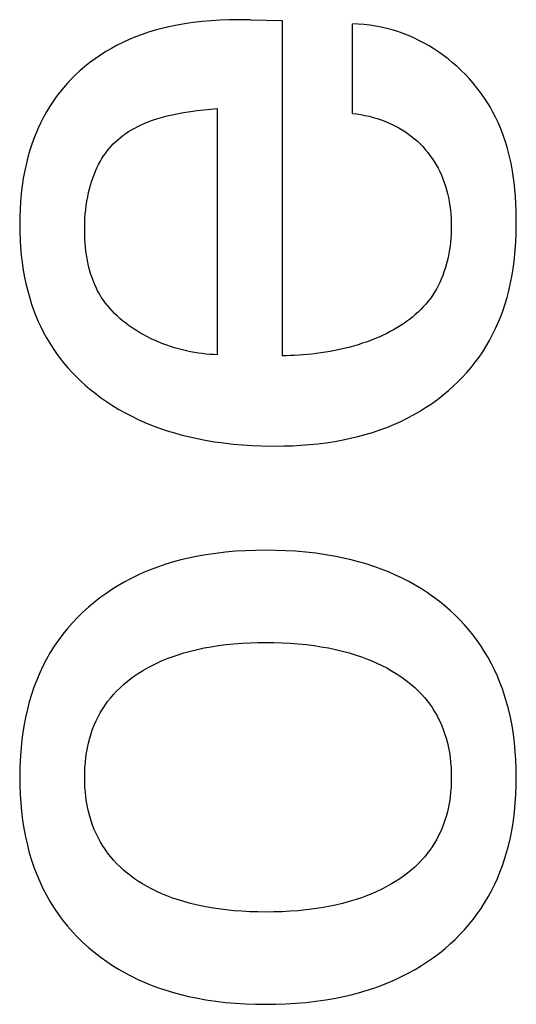
# Model space of a CAD drawing. Extents: x 0 to 594, y 0 to 420.
# Drawn here: x 447 to 449, y 244 to 247 of the extents above; entities that cross this region are included whole.
import ezdxf

# ---------------------------------------------------------------- set-up
doc = ezdxf.new("R2010")
doc.units = 0
doc.header["$LTSCALE"] = 32.67
doc.header["$MEASUREMENT"] = 0
doc.layers.add('11000_LEFT', color=7, linetype='CONTINUOUS')

msp = doc.modelspace()

# ---------------------------------------------------------------- linework, layer by layer
at = {"layer": '11000_LEFT', "color": 7, "linetype": 'Continuous'}
for p, q in [((447.444, 246.80687), (447.42196, 246.80159)), ((447.46618, 246.81153), (447.444, 246.80687)), ((447.49508, 246.8167), (447.46618, 246.81153)), ((447.52413, 246.82093), (447.49508, 246.8167)), ((447.55328, 246.82428), (447.52413, 246.82093)), ((447.58251, 246.82682), (447.55328, 246.82428)), ((447.6118, 246.82858), (447.58251, 246.82682)), ((447.64112, 246.82965), (447.6118, 246.82858)), ((447.67043, 246.83007), (447.64112, 246.82965)), ((447.71097, 246.83007), (447.67043, 246.83007)), ((447.71097, 246.83007), (447.81388, 246.82695)), ((447.81388, 246.82695), (447.81388, 245.73396)), ((448.06214, 246.81554), (448.04308, 246.81603)), ((448.04308, 246.52447), (448.04308, 246.81603)), ((448.08109, 246.81426), (448.06214, 246.81554)), ((448.09989, 246.81223), (448.08109, 246.81426)), ((448.11855, 246.80945), (448.09989, 246.81223)), ((448.13703, 246.80594), (448.11855, 246.80945)), ((448.15534, 246.80173), (448.13703, 246.80594)), ((447.33569, 246.77395), (447.31476, 246.7653)), ((447.35691, 246.78188), (447.33569, 246.77395)), ((447.37838, 246.78912), (447.35691, 246.78188)), ((447.40007, 246.79568), (447.37838, 246.78912)), ((447.42196, 246.80159), (447.40007, 246.79568)), ((448.17344, 246.79683), (448.15534, 246.80173)), ((448.19133, 246.79125), (448.17344, 246.79683)), ((448.20899, 246.78501), (448.19133, 246.79125)), ((448.22641, 246.77813), (448.20899, 246.78501)), ((448.24357, 246.77063), (448.22641, 246.77813)), ((447.27534, 246.74654), (447.25685, 246.73651)), ((447.29415, 246.75592), (447.27534, 246.74654)), ((447.31476, 246.7653), (447.29415, 246.75592)), ((448.26045, 246.76252), (448.24357, 246.77063)), ((448.27704, 246.75382), (448.26045, 246.76252)), ((448.29332, 246.74455), (448.27704, 246.75382)), ((448.30929, 246.73472), (448.29332, 246.74455)), ((447.22098, 246.71456), (447.20364, 246.70264)), ((447.23872, 246.72585), (447.22098, 246.71456)), ((447.25685, 246.73651), (447.23872, 246.72585)), ((448.32491, 246.72436), (448.30929, 246.73472)), ((448.34019, 246.71347), (448.32491, 246.72436)), ((448.35533, 246.7019), (448.34019, 246.71347)), ((447.17029, 246.67697), (447.15435, 246.66323)), ((447.18673, 246.69011), (447.17029, 246.67697)), ((447.20364, 246.70264), (447.18673, 246.69011)), ((448.37008, 246.68981), (448.35533, 246.7019)), ((448.38442, 246.67725), (448.37008, 246.68981)), ((448.39833, 246.66422), (448.38442, 246.67725)), ((447.14023, 246.65017), (447.12657, 246.63663)), ((447.15435, 246.66323), (447.14023, 246.65017)), ((448.41179, 246.65074), (448.39833, 246.66422)), ((448.42479, 246.63683), (448.41179, 246.65074)), ((447.11338, 246.62262), (447.10068, 246.60817)), ((447.12657, 246.63663), (447.11338, 246.62262)), ((448.43732, 246.6225), (448.42479, 246.63683)), ((448.44936, 246.60778), (448.43732, 246.6225)), ((447.08849, 246.5933), (447.07683, 246.57801)), ((447.10068, 246.60817), (447.08849, 246.5933)), ((448.46088, 246.59268), (448.44936, 246.60778)), ((448.47188, 246.57723), (448.46088, 246.59268)), ((447.05517, 246.54626), (447.0452, 246.52984)), ((447.06571, 246.56232), (447.05517, 246.54626)), ((447.07683, 246.57801), (447.06571, 246.56232)), ((448.48235, 246.56143), (448.47188, 246.57723)), ((448.49225, 246.54531), (448.48235, 246.56143)), ((447.0452, 246.52984), (447.03546, 246.51235)), ((447.42409, 246.51232), (447.4394, 246.51636)), ((447.4394, 246.51636), (447.45482, 246.51999)), ((447.45482, 246.51999), (447.47034, 246.52325)), ((447.47034, 246.52325), (447.49241, 246.52728)), ((447.49241, 246.52728), (447.51459, 246.53071)), ((447.51459, 246.53071), (447.53682, 246.53361)), ((447.53682, 246.53361), (447.55907, 246.53609)), ((447.55907, 246.53609), (447.58127, 246.53821)), ((447.58127, 246.53821), (447.60339, 246.54006)), ((447.60339, 245.73708), (447.60339, 246.54006)), ((448.04308, 246.52447), (448.05672, 246.52268)), ((448.05672, 246.52268), (448.07035, 246.52049)), ((448.07035, 246.52049), (448.08394, 246.51787)), ((448.08394, 246.51787), (448.09747, 246.51483)), ((448.09747, 246.51483), (448.1109, 246.51136)), ((448.50158, 246.52888), (448.49225, 246.54531)), ((448.51032, 246.51217), (448.50158, 246.52888)), ((447.02635, 246.49451), (447.01788, 246.47636)), ((447.03546, 246.51235), (447.02635, 246.49451)), ((447.33316, 246.47665), (447.3434, 246.48193)), ((447.3434, 246.48193), (447.35379, 246.48689)), ((447.35379, 246.48689), (447.36432, 246.49155)), ((447.36432, 246.49155), (447.379, 246.4975)), ((447.379, 246.4975), (447.39387, 246.50292)), ((447.39387, 246.50292), (447.4089, 246.50786)), ((447.4089, 246.50786), (447.42409, 246.51232)), ((448.1109, 246.51136), (448.12423, 246.50744)), ((448.12423, 246.50744), (448.13741, 246.50307)), ((448.13741, 246.50307), (448.14931, 246.49867)), ((448.14931, 246.49867), (448.16106, 246.49388)), ((448.16106, 246.49388), (448.17262, 246.48869)), ((448.17262, 246.48869), (448.18398, 246.4831)), ((448.18398, 246.4831), (448.19512, 246.4771)), ((448.51845, 246.49519), (448.51032, 246.51217)), ((448.52743, 246.47441), (448.51845, 246.49519)), ((447.01004, 246.45792), (447.0028, 246.43923)), ((447.01788, 246.47636), (447.01004, 246.45792)), ((447.28532, 246.44495), (447.29435, 246.45204)), ((447.29435, 246.45204), (447.30368, 246.45875)), ((447.30368, 246.45875), (447.31328, 246.46507)), ((447.31328, 246.46507), (447.32312, 246.47104)), ((447.32312, 246.47104), (447.33316, 246.47665)), ((448.19512, 246.4771), (448.20603, 246.47068)), ((448.20603, 246.47068), (448.21667, 246.46383)), ((448.21667, 246.46383), (448.22673, 246.45678)), ((448.22673, 246.45678), (448.23652, 246.44933)), ((448.53554, 246.4533), (448.52743, 246.47441)), ((448.54282, 246.43188), (448.53554, 246.4533)), ((446.99616, 246.42031), (446.99011, 246.40119)), ((447.0028, 246.43923), (446.99616, 246.42031)), ((447.25642, 246.41726), (447.26326, 246.42459)), ((447.26326, 246.42459), (447.27036, 246.43166)), ((447.27036, 246.43166), (447.27771, 246.43845)), ((447.27771, 246.43845), (447.28532, 246.44495)), ((448.23652, 246.44933), (448.24602, 246.4415)), ((448.24602, 246.4415), (448.25522, 246.43332)), ((448.25522, 246.43332), (448.26409, 246.42479)), ((448.26409, 246.42479), (448.27264, 246.41593)), ((448.5493, 246.41018), (448.54282, 246.43188)), ((446.99011, 246.40119), (446.98463, 246.38191)), ((447.22636, 246.37716), (447.2318, 246.38559)), ((447.2318, 246.38559), (447.23753, 246.39383)), ((447.23753, 246.39383), (447.24355, 246.40187)), ((447.24355, 246.40187), (447.24985, 246.40968)), ((447.24985, 246.40968), (447.25642, 246.41726)), ((448.27264, 246.41593), (448.28085, 246.40675)), ((448.28085, 246.40675), (448.28874, 246.39723)), ((448.28874, 246.39723), (448.29625, 246.38743)), ((448.29625, 246.38743), (448.3034, 246.37735)), ((448.55502, 246.38823), (448.5493, 246.41018)), ((448.56001, 246.36606), (448.55502, 246.38823)), ((446.97972, 246.36249), (446.97428, 246.33771)), ((446.98463, 246.38191), (446.97972, 246.36249)), ((447.20994, 246.34691), (447.21536, 246.35784)), ((447.21536, 246.35784), (447.22122, 246.36855)), ((447.22122, 246.36855), (447.22636, 246.37716)), ((448.3034, 246.37735), (448.31016, 246.36702)), ((448.31016, 246.36702), (448.31653, 246.35643)), ((448.31653, 246.35643), (448.3225, 246.34562)), ((448.56431, 246.34369), (448.56001, 246.36606)), ((446.97428, 246.33771), (446.96968, 246.31278)), ((447.19612, 246.31304), (447.20033, 246.32449)), ((447.20033, 246.32449), (447.20493, 246.33579)), ((447.20493, 246.33579), (447.20994, 246.34691)), ((448.3225, 246.34562), (448.32806, 246.33459)), ((448.32806, 246.33459), (448.33337, 246.32299)), ((448.33337, 246.32299), (448.33825, 246.3112)), ((448.56795, 246.32116), (448.56431, 246.34369)), ((448.57096, 246.29849), (448.56795, 246.32116)), ((446.96968, 246.31278), (446.9659, 246.28772)), ((447.1856, 246.278), (447.18877, 246.28978)), ((447.18877, 246.28978), (447.19227, 246.30146)), ((447.19227, 246.30146), (447.19612, 246.31304)), ((448.33825, 246.3112), (448.3427, 246.29923)), ((448.3427, 246.29923), (448.34673, 246.28712)), ((448.57339, 246.27571), (448.57096, 246.29849)), ((446.96289, 246.26255), (446.96063, 246.23729)), ((446.9659, 246.28772), (446.96289, 246.26255)), ((447.17979, 246.25214), (447.18276, 246.26616)), ((447.18276, 246.26616), (447.1856, 246.278)), ((448.34673, 246.28712), (448.35034, 246.27489)), ((448.35034, 246.27489), (448.35356, 246.26255)), ((448.35356, 246.26255), (448.35639, 246.25014)), ((448.57526, 246.25285), (448.57339, 246.27571)), ((446.96063, 246.23729), (446.95906, 246.21196)), ((447.17506, 246.22392), (447.17723, 246.23806)), ((447.17723, 246.23806), (447.17979, 246.25214)), ((448.35639, 246.25014), (448.35903, 246.23652)), ((448.35903, 246.23652), (448.36122, 246.22284)), ((448.57661, 246.22994), (448.57526, 246.25285)), ((448.57747, 246.20701), (448.57661, 246.22994)), ((446.95906, 246.21196), (446.95816, 246.18658)), ((447.17087, 246.18113), (447.1719, 246.19545)), ((447.1719, 246.19545), (447.17329, 246.20971)), ((447.17329, 246.20971), (447.17506, 246.22392)), ((448.36122, 246.22284), (448.36298, 246.20909)), ((448.36298, 246.20909), (448.36431, 246.19527)), ((448.36431, 246.19527), (448.36522, 246.18138)), ((448.57788, 246.18408), (448.57747, 246.20701)), ((446.95816, 246.18658), (446.95789, 246.16118)), ((446.95789, 246.16118), (446.95821, 246.13641)), ((447.1699, 246.1523), (447.17021, 246.16674)), ((447.17021, 246.16674), (447.17087, 246.18113)), ((448.36522, 246.18138), (448.36572, 246.16742)), ((448.36572, 246.16742), (448.36583, 246.15338)), ((448.57735, 246.13374), (448.57788, 246.16118)), ((448.57788, 246.16118), (448.57788, 246.18408)), ((446.95821, 246.13641), (446.95912, 246.11166)), ((447.16994, 246.13779), (447.1699, 246.1523)), ((447.17023, 246.12535), (447.16994, 246.13779)), ((448.36507, 246.12867), (448.36423, 246.11628)), ((448.3656, 246.14105), (448.36507, 246.12867)), ((448.36583, 246.15338), (448.3656, 246.14105)), ((448.57621, 246.1064), (448.57735, 246.13374)), ((446.95912, 246.11166), (446.96067, 246.08695)), ((447.17079, 246.11288), (447.17023, 246.12535)), ((447.17161, 246.10041), (447.17079, 246.11288)), ((447.17271, 246.08794), (447.17161, 246.10041)), ((448.36308, 246.10389), (448.36161, 246.09152)), ((448.36423, 246.11628), (448.36308, 246.10389)), ((448.5744, 246.07918), (448.57621, 246.1064)), ((446.96067, 246.08695), (446.96288, 246.0623)), ((447.1741, 246.07551), (447.17271, 246.08794)), ((447.1758, 246.06312), (447.1741, 246.07551)), ((448.3577, 246.06691), (448.35524, 246.0547)), ((448.35982, 246.07918), (448.3577, 246.06691)), ((448.36161, 246.09152), (448.35982, 246.07918)), ((448.57186, 246.05208), (448.5744, 246.07918)), ((446.96288, 246.0623), (446.96579, 246.03774)), ((446.96579, 246.03774), (446.96943, 246.01329)), ((447.17781, 246.0508), (447.1758, 246.06312)), ((447.18015, 246.03856), (447.17781, 246.0508)), ((447.18284, 246.02642), (447.18015, 246.03856)), ((448.35244, 246.0426), (448.3493, 246.0306)), ((448.35524, 246.0547), (448.35244, 246.0426)), ((448.56854, 246.02511), (448.57186, 246.05208)), ((446.96943, 246.01329), (446.97384, 245.98897)), ((447.18588, 246.01441), (447.18284, 246.02642)), ((447.18928, 246.00253), (447.18588, 246.01441)), ((447.19307, 245.99082), (447.18928, 246.00253)), ((448.34195, 246.00702), (448.33773, 245.99547)), ((448.3458, 246.01873), (448.34195, 246.00702)), ((448.3493, 246.0306), (448.3458, 246.01873)), ((448.56438, 245.99829), (448.56854, 246.02511)), ((446.97384, 245.98897), (446.97905, 245.9648)), ((447.19724, 245.97928), (447.19307, 245.99082)), ((447.20182, 245.96794), (447.19724, 245.97928)), ((447.20682, 245.95681), (447.20182, 245.96794)), ((448.32819, 245.97295), (448.32285, 245.96202)), ((448.33314, 245.98411), (448.32819, 245.97295)), ((448.33773, 245.99547), (448.33314, 245.98411)), ((448.55328, 245.94515), (448.55931, 245.97163)), ((448.55931, 245.97163), (448.56438, 245.99829)), ((446.97905, 245.9648), (446.98509, 245.94081)), ((446.98509, 245.94081), (446.99063, 245.92149)), ((447.21224, 245.94591), (447.20682, 245.95681)), ((447.2181, 245.93527), (447.21224, 245.94591)), ((448.31101, 245.94091), (448.3045, 245.93077)), ((448.31712, 245.95134), (448.31101, 245.94091)), ((448.32285, 245.96202), (448.31712, 245.95134)), ((448.54775, 245.92418), (448.55328, 245.94515)), ((446.99063, 245.92149), (446.99675, 245.90232)), ((447.22405, 245.92546), (447.2181, 245.93527)), ((447.23039, 245.91588), (447.22405, 245.92546)), ((447.23711, 245.90655), (447.23039, 245.91588)), ((447.24419, 245.89746), (447.23711, 245.90655)), ((448.29028, 245.91135), (448.28261, 245.90208)), ((448.29759, 245.92091), (448.29028, 245.91135)), ((448.3045, 245.93077), (448.29759, 245.92091)), ((448.54156, 245.90336), (448.54775, 245.92418)), ((446.99675, 245.90232), (447.00344, 245.88333)), ((447.00344, 245.88333), (447.01071, 245.86456)), ((447.25162, 245.88862), (447.24419, 245.89746)), ((447.25938, 245.88002), (447.25162, 245.88862)), ((447.26745, 245.87166), (447.25938, 245.88002)), ((447.27584, 245.86355), (447.26745, 245.87166)), ((448.25748, 245.876), (448.24845, 245.86787)), ((448.26619, 245.88441), (448.25748, 245.876)), ((448.27457, 245.8931), (448.26619, 245.88441)), ((448.28261, 245.90208), (448.27457, 245.8931)), ((448.52721, 245.86232), (448.53472, 245.88273)), ((448.53472, 245.88273), (448.54156, 245.90336)), ((447.01071, 245.86456), (447.01857, 245.84603)), ((447.01857, 245.84603), (447.02701, 245.82776)), ((447.28451, 245.85569), (447.27584, 245.86355)), ((447.29345, 245.84807), (447.28451, 245.85569)), ((447.30266, 245.8407), (447.29345, 245.84807)), ((447.31211, 245.83358), (447.30266, 245.8407)), ((448.21961, 245.84513), (448.20945, 245.83809)), ((448.2295, 245.85244), (448.21961, 245.84513)), ((448.23912, 245.86002), (448.2295, 245.85244)), ((448.24845, 245.86787), (448.23912, 245.86002)), ((448.51018, 245.8223), (448.51903, 245.84217)), ((448.51903, 245.84217), (448.52721, 245.86232)), ((447.02701, 245.82776), (447.03604, 245.80978)), ((447.03604, 245.80978), (447.04566, 245.79212)), ((447.3218, 245.8267), (447.31211, 245.83358)), ((447.3317, 245.82008), (447.3218, 245.8267)), ((447.34181, 245.8137), (447.3317, 245.82008)), ((447.35211, 245.80758), (447.34181, 245.8137)), ((447.36258, 245.8017), (447.35211, 245.80758)), ((448.1665, 245.81252), (448.15525, 245.80676)), ((448.17756, 245.81853), (448.1665, 245.81252)), ((448.18841, 245.82479), (448.17756, 245.81853)), ((448.19905, 245.83131), (448.18841, 245.82479)), ((448.20945, 245.83809), (448.19905, 245.83131)), ((448.50063, 245.80276), (448.51018, 245.8223)), ((447.04566, 245.79212), (447.05588, 245.77481)), ((447.37465, 245.79534), (447.36258, 245.8017)), ((447.3869, 245.78931), (447.37465, 245.79534)), ((447.39932, 245.7836), (447.3869, 245.78931)), ((447.41188, 245.77822), (447.39932, 245.7836)), ((447.42457, 245.77316), (447.41188, 245.77822)), ((448.09133, 245.77967), (448.07651, 245.77455)), ((448.10601, 245.78514), (448.09133, 245.77967)), ((448.12052, 245.79096), (448.10601, 245.78514)), ((448.13225, 245.79599), (448.12052, 245.79096)), ((448.14383, 245.80125), (448.13225, 245.79599)), ((448.15525, 245.80676), (448.14383, 245.80125)), ((448.47947, 245.7648), (448.4904, 245.78358)), ((448.4904, 245.78358), (448.50063, 245.80276)), ((447.05588, 245.77481), (447.06669, 245.75787)), ((447.06669, 245.75787), (447.07802, 245.74142)), ((447.43735, 245.76843), (447.42457, 245.77316)), ((447.45022, 245.76403), (447.43735, 245.76843)), ((447.46315, 245.75995), (447.45022, 245.76403)), ((447.47612, 245.75621), (447.46315, 245.75995)), ((447.48911, 245.75279), (447.47612, 245.75621)), ((447.50209, 245.74971), (447.48911, 245.75279)), ((447.51505, 245.74696), (447.50209, 245.74971)), ((447.52797, 245.74454), (447.51505, 245.74696)), ((447.54082, 245.74246), (447.52797, 245.74454)), ((447.9557, 245.74513), (447.94071, 245.74282)), ((447.97077, 245.74774), (447.9557, 245.74513)), ((447.98591, 245.75064), (447.97077, 245.74774)), ((448.00108, 245.75384), (447.98591, 245.75064)), ((448.01625, 245.75734), (448.00108, 245.75384)), ((448.03141, 245.76116), (448.01625, 245.75734)), ((448.04652, 245.7653), (448.03141, 245.76116)), ((448.06156, 245.76976), (448.04652, 245.7653)), ((448.07651, 245.77455), (448.06156, 245.76976)), ((448.45619, 245.72944), (448.46815, 245.74691)), ((448.46815, 245.74691), (448.47947, 245.7648)), ((447.07802, 245.74142), (447.08992, 245.72537)), ((447.08992, 245.72537), (447.10237, 245.70972)), ((447.55359, 245.74071), (447.54082, 245.74246)), ((447.56625, 245.7393), (447.55359, 245.74071)), ((447.57879, 245.73822), (447.56625, 245.7393)), ((447.59117, 245.73748), (447.57879, 245.73822)), ((447.60339, 245.73708), (447.59117, 245.73748)), ((447.82694, 245.73395), (447.81388, 245.73396)), ((447.84033, 245.73418), (447.82694, 245.73395)), ((447.854, 245.73464), (447.84033, 245.73418)), ((447.86794, 245.73535), (447.854, 245.73464)), ((447.88212, 245.73632), (447.86794, 245.73535)), ((447.89651, 245.73754), (447.88212, 245.73632)), ((447.91109, 245.73902), (447.89651, 245.73754)), ((447.92583, 245.74078), (447.91109, 245.73902)), ((447.94071, 245.74282), (447.92583, 245.74078)), ((448.43043, 245.69582), (448.44361, 245.7124)), ((448.44361, 245.7124), (448.45619, 245.72944)), ((447.10237, 245.70972), (447.11533, 245.6945)), ((447.11533, 245.6945), (447.12879, 245.6797)), ((447.12879, 245.6797), (447.14272, 245.66533)), ((448.40239, 245.66406), (448.41669, 245.6797)), ((448.41669, 245.6797), (448.43043, 245.69582)), ((447.14272, 245.66533), (447.1571, 245.65141)), ((447.1571, 245.65141), (447.1719, 245.63793)), ((448.37226, 245.63427), (448.38758, 245.64891)), ((448.38758, 245.64891), (448.40239, 245.66406)), ((447.1719, 245.63793), (447.1871, 245.62491)), ((447.1871, 245.62491), (447.20268, 245.61235)), ((448.33863, 245.60526), (448.35647, 245.62014)), ((448.35647, 245.62014), (448.37226, 245.63427)), ((447.20268, 245.61235), (447.22171, 245.59799)), ((447.22171, 245.59799), (447.24122, 245.5843)), ((447.24122, 245.5843), (447.26116, 245.57128)), ((448.30142, 245.57746), (448.32027, 245.59103)), ((448.32027, 245.59103), (448.33863, 245.60526)), ((447.26116, 245.57128), (447.28153, 245.55892)), ((447.28153, 245.55892), (447.30228, 245.54724)), ((448.24226, 245.54074), (448.26239, 245.5523)), ((448.26239, 245.5523), (448.28212, 245.56455)), ((448.28212, 245.56455), (448.30142, 245.57746)), ((447.30228, 245.54724), (447.32338, 245.53623)), ((447.32338, 245.53623), (447.34482, 245.52588)), ((447.34482, 245.52588), (447.36657, 245.5162)), ((448.17831, 245.50955), (448.2009, 245.51966)), ((448.2009, 245.51966), (448.22175, 245.52986)), ((448.22175, 245.52986), (448.24226, 245.54074)), ((447.36657, 245.5162), (447.39031, 245.50651)), ((447.39031, 245.50651), (447.41433, 245.49757)), ((447.41433, 245.49757), (447.43863, 245.48937)), ((447.43863, 245.48937), (447.46315, 245.48187)), ((448.10869, 245.48378), (448.13217, 245.49163)), ((448.13217, 245.49163), (448.15539, 245.50021)), ((448.15539, 245.50021), (448.17831, 245.50955)), ((447.46315, 245.48187), (447.48788, 245.47505)), ((447.48788, 245.47505), (447.51279, 245.4689)), ((447.51279, 245.4689), (447.53785, 245.4634)), ((447.53785, 245.4634), (447.56302, 245.45851)), ((447.56302, 245.45851), (447.59329, 245.45344)), ((447.95804, 245.45024), (447.98546, 245.45442)), ((447.98546, 245.45442), (448.01276, 245.45937)), ((448.01276, 245.45937), (448.03698, 245.46447)), ((448.03698, 245.46447), (448.06107, 245.47022)), ((448.06107, 245.47022), (448.08498, 245.47665)), ((448.08498, 245.47665), (448.10869, 245.48378)), ((447.59329, 245.45344), (447.62367, 245.4492)), ((447.62367, 245.4492), (447.65415, 245.44576)), ((447.65415, 245.44576), (447.68471, 245.44308)), ((447.68471, 245.44308), (447.71533, 245.44113)), ((447.71533, 245.44113), (447.746, 245.43989)), ((447.746, 245.43989), (447.79205, 245.43928)), ((447.79205, 245.43928), (447.81981, 245.43961)), ((447.81981, 245.43961), (447.84755, 245.44049)), ((447.84755, 245.44049), (447.87526, 245.44196)), ((447.87526, 245.44196), (447.90293, 245.44405)), ((447.90293, 245.44405), (447.93053, 245.4468)), ((447.93053, 245.4468), (447.95804, 245.45024)), ((447.50829, 245.07354), (447.48367, 245.06764)), ((447.53305, 245.07876), (447.50829, 245.07354)), ((447.56505, 245.08452), (447.53305, 245.07876)), ((447.59719, 245.08926), (447.56505, 245.08452)), ((447.62946, 245.09302), (447.59719, 245.08926)), ((447.66184, 245.09586), (447.62946, 245.09302)), ((447.69428, 245.09783), (447.66184, 245.09586)), ((447.72678, 245.09898), (447.69428, 245.09783)), ((447.75931, 245.09938), (447.72678, 245.09898)), ((447.79227, 245.09904), (447.75931, 245.09938)), ((447.82521, 245.09792), (447.79227, 245.09904)), ((447.8581, 245.09599), (447.82521, 245.09792)), ((447.89091, 245.09318), (447.8581, 245.09599)), ((447.92363, 245.08947), (447.89091, 245.09318)), ((447.95623, 245.08479), (447.92363, 245.08947)), ((447.98868, 245.07911), (447.95623, 245.08479)), ((448.0138, 245.07396), (447.98868, 245.07911)), ((448.03878, 245.06816), (448.0138, 245.07396)), ((447.38725, 245.03688), (447.36383, 245.0273)), ((447.41097, 245.04569), (447.38725, 245.03688)), ((447.43497, 245.05373), (447.41097, 245.04569)), ((447.45922, 245.06104), (447.43497, 245.05373)), ((447.48367, 245.06764), (447.45922, 245.06104)), ((448.0636, 245.06168), (448.03878, 245.06816)), ((448.08822, 245.0545), (448.0636, 245.06168)), ((448.11261, 245.04659), (448.08822, 245.0545)), ((448.13674, 245.03793), (448.11261, 245.04659)), ((448.16058, 245.02851), (448.13674, 245.03793)), ((447.31951, 245.00647), (447.29862, 244.99531)), ((447.34075, 245.01691), (447.31951, 245.00647)), ((447.36383, 245.0273), (447.34075, 245.01691)), ((448.1841, 245.0183), (448.16058, 245.02851)), ((448.20568, 245.00806), (448.1841, 245.0183)), ((448.22692, 244.99713), (448.20568, 245.00806)), ((447.27812, 244.98344), (447.25803, 244.97089)), ((447.29862, 244.99531), (447.27812, 244.98344)), ((448.2478, 244.98549), (448.22692, 244.99713)), ((448.26827, 244.97316), (448.2478, 244.98549)), ((448.28832, 244.96014), (448.26827, 244.97316)), ((447.21921, 244.94371), (447.20055, 244.92911)), ((447.23838, 244.95764), (447.21921, 244.94371)), ((447.25803, 244.97089), (447.23838, 244.95764)), ((448.3079, 244.94643), (448.28832, 244.96014)), ((448.32699, 244.93203), (448.3079, 244.94643)), ((447.18241, 244.91384), (447.16439, 244.89749)), ((447.20055, 244.92911), (447.18241, 244.91384)), ((448.34556, 244.91695), (448.32699, 244.93203)), ((448.36211, 244.90252), (448.34556, 244.91695)), ((447.147, 244.88047), (447.13027, 244.86281)), ((447.16439, 244.89749), (447.147, 244.88047)), ((448.37818, 244.88752), (448.36211, 244.90252)), ((448.39372, 244.87199), (448.37818, 244.88752)), ((447.11423, 244.84452), (447.09891, 244.82562)), ((447.13027, 244.86281), (447.11423, 244.84452)), ((448.40872, 244.85593), (448.39372, 244.87199)), ((448.42315, 244.83936), (448.40872, 244.85593)), ((447.09891, 244.82562), (447.08436, 244.80615)), ((448.43698, 244.8223), (448.42315, 244.83936)), ((448.45019, 244.80476), (448.43698, 244.8223)), ((447.0706, 244.78611), (447.05768, 244.76554)), ((447.08436, 244.80615), (447.0706, 244.78611)), ((447.53755, 244.77591), (447.56001, 244.78064)), ((447.56001, 244.78064), (447.58261, 244.78474)), ((447.58261, 244.78474), (447.60529, 244.78824)), ((447.60529, 244.78824), (447.63109, 244.79152)), ((447.63109, 244.79152), (447.65696, 244.79412)), ((447.65696, 244.79412), (447.68289, 244.79607)), ((447.68289, 244.79607), (447.70886, 244.79742)), ((447.70886, 244.79742), (447.73486, 244.7982)), ((447.73486, 244.7982), (447.76087, 244.79846)), ((447.76087, 244.79846), (447.78725, 244.79821)), ((447.78725, 244.79821), (447.81362, 244.79743)), ((447.81362, 244.79743), (447.83996, 244.79608)), ((447.83996, 244.79608), (447.86626, 244.79412)), ((447.86626, 244.79412), (447.89251, 244.79152)), ((447.89251, 244.79152), (447.91869, 244.78824)), ((447.91869, 244.78824), (447.94181, 244.78473)), ((447.94181, 244.78473), (447.96483, 244.78063)), ((447.96483, 244.78063), (447.98773, 244.7759)), ((448.46274, 244.78676), (448.45019, 244.80476)), ((448.47462, 244.76831), (448.46274, 244.78676)), ((447.05768, 244.76554), (447.04526, 244.74382)), ((447.43901, 244.74593), (447.45503, 244.75197)), ((447.45503, 244.75197), (447.47121, 244.75757)), ((447.47121, 244.75757), (447.49311, 244.76441)), ((447.49311, 244.76441), (447.51524, 244.77051)), ((447.51524, 244.77051), (447.53755, 244.77591)), ((447.98773, 244.7759), (448.01047, 244.7705)), ((448.01047, 244.7705), (448.03303, 244.7644)), ((448.03303, 244.7644), (448.05538, 244.75757)), ((448.05538, 244.75757), (448.07249, 244.75176)), ((448.07249, 244.75176), (448.08943, 244.74548)), ((448.48606, 244.74898), (448.47462, 244.76831)), ((448.49677, 244.72924), (448.48606, 244.74898)), ((447.03374, 244.72161), (447.02312, 244.69894)), ((447.04526, 244.74382), (447.03374, 244.72161)), ((447.36205, 244.70853), (447.37695, 244.71702)), ((447.37695, 244.71702), (447.39212, 244.72499)), ((447.39212, 244.72499), (447.40754, 244.73246)), ((447.40754, 244.73246), (447.42317, 244.73943)), ((447.42317, 244.73943), (447.43901, 244.74593)), ((448.08943, 244.74548), (448.10618, 244.73871)), ((448.10618, 244.73871), (448.12273, 244.73144)), ((448.12273, 244.73144), (448.13905, 244.72365)), ((448.13905, 244.72365), (448.15512, 244.71533)), ((448.15512, 244.71533), (448.17093, 244.70647)), ((448.50677, 244.70911), (448.49677, 244.72924)), ((447.02312, 244.69894), (447.01337, 244.67587)), ((447.32036, 244.68068), (447.33282, 244.68971)), ((447.33282, 244.68971), (447.34557, 244.6983)), ((447.34557, 244.6983), (447.3586, 244.70647)), ((447.3586, 244.70647), (447.36205, 244.70853)), ((448.17093, 244.70647), (448.18431, 244.69839)), ((448.18431, 244.69839), (448.19743, 244.68989)), ((448.19743, 244.68989), (448.21027, 244.68096)), ((448.51604, 244.68864), (448.50677, 244.70911)), ((448.52462, 244.66785), (448.51604, 244.68864)), ((447.00448, 244.65245), (446.99643, 244.62872)), ((447.01337, 244.67587), (447.00448, 244.65245)), ((447.2742, 244.64016), (447.28513, 244.65095)), ((447.28513, 244.65095), (447.29648, 244.6613)), ((447.29648, 244.6613), (447.30824, 244.67121)), ((447.30824, 244.67121), (447.32036, 244.68068)), ((448.21027, 244.68096), (448.22279, 244.6716)), ((448.22279, 244.6716), (448.23494, 244.66178)), ((448.23494, 244.66178), (448.2467, 244.65152)), ((448.2467, 244.65152), (448.25802, 244.6408)), ((448.5325, 244.64678), (448.52462, 244.66785)), ((446.99643, 244.62872), (446.98923, 244.60472)), ((447.25379, 244.61725), (447.26375, 244.62893)), ((447.26375, 244.62893), (447.2742, 244.64016)), ((448.25802, 244.6408), (448.26887, 244.62961)), ((448.26887, 244.62961), (448.27921, 244.61794)), ((448.5397, 244.62547), (448.5325, 244.64678)), ((448.54622, 244.60395), (448.5397, 244.62547)), ((446.98923, 244.60472), (446.98284, 244.58052)), ((447.22814, 244.58131), (447.23619, 244.59365)), ((447.23619, 244.59365), (447.24474, 244.60564)), ((447.24474, 244.60564), (447.25379, 244.61725)), ((448.27921, 244.61794), (448.28762, 244.60758)), ((448.28762, 244.60758), (448.29562, 244.5969)), ((448.29562, 244.5969), (448.30321, 244.5859)), ((448.55206, 244.58225), (448.54622, 244.60395)), ((446.98284, 244.58052), (446.97664, 244.55325)), ((447.20711, 244.54242), (447.2136, 244.55566)), ((447.2136, 244.55566), (447.22061, 244.56863)), ((447.22061, 244.56863), (447.22814, 244.58131)), ((448.30321, 244.5859), (448.31038, 244.57461)), ((448.31038, 244.57461), (448.31713, 244.56306)), ((448.31713, 244.56306), (448.32343, 244.55126)), ((448.55847, 244.5548), (448.55206, 244.58225)), ((448.56389, 244.52716), (448.55847, 244.5548)), ((446.97141, 244.52581), (446.9671, 244.49821)), ((446.97664, 244.55325), (446.97141, 244.52581)), ((447.19575, 244.51524), (447.20116, 244.52894)), ((447.20116, 244.52894), (447.20711, 244.54242)), ((448.32343, 244.55126), (448.3293, 244.53924)), ((448.3293, 244.53924), (448.33472, 244.52701)), ((448.33472, 244.52701), (448.33968, 244.5146)), ((448.56835, 244.49935), (448.56389, 244.52716)), ((446.9671, 244.49821), (446.96367, 244.47047)), ((447.18623, 244.48598), (447.1909, 244.50135)), ((447.1909, 244.50135), (447.19575, 244.51524)), ((448.33968, 244.5146), (448.34417, 244.50204)), ((448.34417, 244.50204), (448.349, 244.48663)), ((448.57189, 244.4714), (448.56835, 244.49935)), ((446.96367, 244.47047), (446.96108, 244.44264)), ((447.1788, 244.45477), (447.18221, 244.47045)), ((447.18221, 244.47045), (447.18623, 244.48598)), ((448.349, 244.48663), (448.35315, 244.47104)), ((448.35315, 244.47104), (448.35667, 244.45529)), ((448.57458, 244.44334), (448.57189, 244.4714)), ((446.96108, 244.44264), (446.95928, 244.41473)), ((447.17374, 244.42305), (447.17599, 244.43897)), ((447.17599, 244.43897), (447.1788, 244.45477)), ((448.35667, 244.45529), (448.35958, 244.43941)), ((448.35958, 244.43941), (448.3619, 244.42342)), ((448.57644, 244.41519), (448.57458, 244.44334)), ((446.95928, 244.41473), (446.95823, 244.38676)), ((447.17085, 244.391), (447.17204, 244.40706)), ((447.17204, 244.40706), (447.17374, 244.42305)), ((448.3619, 244.42342), (448.36366, 244.40733)), ((448.36366, 244.40733), (448.36488, 244.39118)), ((448.57752, 244.387), (448.57644, 244.41519)), ((446.95823, 244.38676), (446.95789, 244.35877)), ((447.16994, 244.35877), (447.17016, 244.37489)), ((447.17016, 244.37489), (447.17085, 244.391)), ((448.36488, 244.39118), (448.36559, 244.37499)), ((448.36559, 244.37499), (448.36583, 244.35877)), ((448.57788, 244.35877), (448.57752, 244.387)), ((446.95789, 244.35877), (446.95823, 244.33078)), ((446.95823, 244.33078), (446.95928, 244.30281)), ((447.17016, 244.34264), (447.16994, 244.35877)), ((447.17085, 244.32654), (447.17016, 244.34264)), ((448.36559, 244.34255), (448.36488, 244.32635)), ((448.36583, 244.35877), (448.36559, 244.34255)), ((448.57644, 244.30234), (448.57752, 244.33054)), ((448.57752, 244.33054), (448.57788, 244.35877)), ((446.95928, 244.30281), (446.96108, 244.2749)), ((447.17204, 244.31048), (447.17085, 244.32654)), ((447.17374, 244.29448), (447.17204, 244.31048)), ((448.36366, 244.3102), (448.3619, 244.29412)), ((448.36488, 244.32635), (448.36366, 244.3102)), ((448.57458, 244.2742), (448.57644, 244.30234)), ((446.96108, 244.2749), (446.96367, 244.24706)), ((447.17599, 244.27857), (447.17374, 244.29448)), ((447.1788, 244.26276), (447.17599, 244.27857)), ((448.35958, 244.27813), (448.35667, 244.26225)), ((448.3619, 244.29412), (448.35958, 244.27813)), ((448.57189, 244.24614), (448.57458, 244.2742)), ((446.96367, 244.24706), (446.9671, 244.21933)), ((447.18221, 244.24708), (447.1788, 244.26276)), ((447.18623, 244.23155), (447.18221, 244.24708)), ((448.35315, 244.2465), (448.349, 244.23091)), ((448.35667, 244.26225), (448.35315, 244.2465)), ((448.56835, 244.21819), (448.57189, 244.24614)), ((446.9671, 244.21933), (446.97141, 244.19173)), ((447.1909, 244.21619), (447.18623, 244.23155)), ((447.19575, 244.2023), (447.1909, 244.21619)), ((447.20116, 244.1886), (447.19575, 244.2023)), ((448.33968, 244.20293), (448.33472, 244.19053)), ((448.34417, 244.2155), (448.33968, 244.20293)), ((448.349, 244.23091), (448.34417, 244.2155)), ((448.56389, 244.19038), (448.56835, 244.21819)), ((446.97141, 244.19173), (446.97664, 244.16428)), ((447.20711, 244.17512), (447.20116, 244.1886)), ((447.2136, 244.16187), (447.20711, 244.17512)), ((448.3293, 244.1783), (448.32343, 244.16628)), ((448.33472, 244.19053), (448.3293, 244.1783)), ((448.55847, 244.16274), (448.56389, 244.19038)), ((446.97664, 244.16428), (446.98284, 244.13702)), ((446.98284, 244.13702), (446.98923, 244.11281)), ((447.22061, 244.1489), (447.2136, 244.16187)), ((447.22814, 244.13623), (447.22061, 244.1489)), ((448.31038, 244.14292), (448.30321, 244.13164)), ((448.31713, 244.15448), (448.31038, 244.14292)), ((448.32343, 244.16628), (448.31713, 244.15448)), ((448.55206, 244.13529), (448.55847, 244.16274)), ((446.98923, 244.11281), (446.99643, 244.08882)), ((447.23619, 244.12389), (447.22814, 244.13623)), ((447.24474, 244.1119), (447.23619, 244.12389)), ((447.25379, 244.10029), (447.24474, 244.1119)), ((448.28762, 244.10995), (448.27921, 244.0996)), ((448.29562, 244.12064), (448.28762, 244.10995)), ((448.30321, 244.13164), (448.29562, 244.12064)), ((448.5397, 244.09207), (448.54622, 244.11359)), ((448.54622, 244.11359), (448.55206, 244.13529)), ((446.99643, 244.08882), (447.00448, 244.06509)), ((447.26375, 244.08861), (447.25379, 244.10029)), ((447.2742, 244.07738), (447.26375, 244.08861)), ((447.28513, 244.06658), (447.2742, 244.07738)), ((448.25802, 244.07674), (448.2467, 244.06602)), ((448.26887, 244.08793), (448.25802, 244.07674)), ((448.27921, 244.0996), (448.26887, 244.08793)), ((448.5325, 244.07076), (448.5397, 244.09207)), ((447.00448, 244.06509), (447.01337, 244.04167)), ((447.01337, 244.04167), (447.02312, 244.0186)), ((447.29648, 244.05624), (447.28513, 244.06658)), ((447.30824, 244.04633), (447.29648, 244.05624)), ((447.32036, 244.03686), (447.30824, 244.04633)), ((448.22279, 244.04594), (448.21027, 244.03658)), ((448.23494, 244.05575), (448.22279, 244.04594)), ((448.2467, 244.06602), (448.23494, 244.05575)), ((448.51604, 244.0289), (448.52462, 244.04969)), ((448.52462, 244.04969), (448.5325, 244.07076)), ((447.02312, 244.0186), (447.03374, 243.99593)), ((447.33282, 244.02783), (447.32036, 244.03686)), ((447.34557, 244.01923), (447.33282, 244.02783)), ((447.3586, 244.01107), (447.34557, 244.01923)), ((447.37394, 244.00218), (447.3586, 244.01107)), ((448.17093, 244.01107), (448.15512, 244.00221)), ((448.18431, 244.01915), (448.17093, 244.01107)), ((448.19743, 244.02765), (448.18431, 244.01915)), ((448.21027, 244.03658), (448.19743, 244.02765)), ((448.50677, 244.00843), (448.51604, 244.0289)), ((447.03374, 243.99593), (447.04526, 243.97372)), ((447.38957, 243.99384), (447.37394, 244.00218)), ((447.40546, 243.98605), (447.38957, 243.99384)), ((447.42159, 243.97878), (447.40546, 243.98605)), ((447.43794, 243.97203), (447.42159, 243.97878)), ((448.10618, 243.97883), (448.08943, 243.97206)), ((448.12273, 243.9861), (448.10618, 243.97883)), ((448.13905, 243.99389), (448.12273, 243.9861)), ((448.15512, 244.00221), (448.13905, 243.99389)), ((448.48606, 243.96855), (448.49677, 243.9883)), ((448.49677, 243.9883), (448.50677, 244.00843)), ((447.04526, 243.97372), (447.05768, 243.952)), ((447.05768, 243.952), (447.0706, 243.93143)), ((447.45449, 243.96576), (447.43794, 243.97203)), ((447.47121, 243.95997), (447.45449, 243.96576)), ((447.49311, 243.95313), (447.47121, 243.95997)), ((447.51524, 243.94703), (447.49311, 243.95313)), ((447.53755, 243.94163), (447.51524, 243.94703)), ((448.01047, 243.94703), (447.98773, 243.94164)), ((448.03303, 243.95313), (448.01047, 243.94703)), ((448.05538, 243.95997), (448.03303, 243.95313)), ((448.07249, 243.96577), (448.05538, 243.95997)), ((448.08943, 243.97206), (448.07249, 243.96577)), ((448.46274, 243.93078), (448.47462, 243.94922)), ((448.47462, 243.94922), (448.48606, 243.96855)), ((447.0706, 243.93143), (447.08436, 243.91139)), ((447.56001, 243.9369), (447.53755, 243.94163)), ((447.58261, 243.9328), (447.56001, 243.9369)), ((447.60529, 243.9293), (447.58261, 243.9328)), ((447.63109, 243.92602), (447.60529, 243.9293)), ((447.65696, 243.92342), (447.63109, 243.92602)), ((447.68289, 243.92147), (447.65696, 243.92342)), ((447.70886, 243.92012), (447.68289, 243.92147)), ((447.73486, 243.91934), (447.70886, 243.92012)), ((447.76087, 243.91908), (447.73486, 243.91934)), ((447.78725, 243.91933), (447.76087, 243.91908)), ((447.81362, 243.92011), (447.78725, 243.91933)), ((447.83996, 243.92146), (447.81362, 243.92011)), ((447.86626, 243.92342), (447.83996, 243.92146)), ((447.89251, 243.92602), (447.86626, 243.92342)), ((447.91869, 243.9293), (447.89251, 243.92602)), ((447.94181, 243.93281), (447.91869, 243.9293)), ((447.96483, 243.93691), (447.94181, 243.93281)), ((447.98773, 243.94164), (447.96483, 243.93691)), ((448.43698, 243.89524), (448.45019, 243.91278)), ((448.45019, 243.91278), (448.46274, 243.93078)), ((447.08436, 243.91139), (447.09891, 243.89191)), ((447.09891, 243.89191), (447.11423, 243.87302)), ((448.42315, 243.87817), (448.43698, 243.89524)), ((447.11423, 243.87302), (447.13027, 243.85473)), ((447.13027, 243.85473), (447.147, 243.83706)), ((448.39372, 243.84555), (448.40872, 243.86161)), ((448.40872, 243.86161), (448.42315, 243.87817)), ((447.147, 243.83706), (447.16439, 243.82005)), ((447.16439, 243.82005), (447.18241, 243.8037)), ((448.36211, 243.81502), (448.37818, 243.83001)), ((448.37818, 243.83001), (448.39372, 243.84555)), ((447.18241, 243.8037), (447.18761, 243.79921)), ((447.18761, 243.79921), (447.20523, 243.78466)), ((447.20523, 243.78466), (447.22334, 243.77074)), ((448.3079, 243.77111), (448.32699, 243.7855)), ((448.32699, 243.7855), (448.34556, 243.80058)), ((448.34556, 243.80058), (448.36211, 243.81502)), ((447.22334, 243.77074), (447.24191, 243.75745)), ((447.24191, 243.75745), (447.26091, 243.74479)), ((448.26827, 243.74438), (448.28832, 243.7574)), ((448.28832, 243.7574), (448.3079, 243.77111)), ((447.26091, 243.74479), (447.28033, 243.73277)), ((447.28033, 243.73277), (447.30012, 243.7214)), ((447.30012, 243.7214), (447.32027, 243.71068)), ((448.20568, 243.70947), (448.22692, 243.72041)), ((448.22692, 243.72041), (448.2478, 243.73205)), ((448.2478, 243.73205), (448.26827, 243.74438)), ((447.32027, 243.71068), (447.34075, 243.70062)), ((447.34075, 243.70062), (447.36383, 243.69024)), ((447.36383, 243.69024), (447.38725, 243.68066)), ((448.13674, 243.6796), (448.16058, 243.68903)), ((448.16058, 243.68903), (448.1841, 243.69924)), ((448.1841, 243.69924), (448.20568, 243.70947)), ((447.38725, 243.68066), (447.41097, 243.67185)), ((447.41097, 243.67185), (447.43497, 243.6638)), ((447.43497, 243.6638), (447.45922, 243.65649)), ((447.45922, 243.65649), (447.48367, 243.6499)), ((448.03878, 243.64937), (448.0636, 243.65586)), ((448.0636, 243.65586), (448.08822, 243.66304)), ((448.08822, 243.66304), (448.11261, 243.67095)), ((448.11261, 243.67095), (448.13674, 243.6796)), ((447.48367, 243.6499), (447.50829, 243.644)), ((447.50829, 243.644), (447.53305, 243.63877)), ((447.53305, 243.63877), (447.56505, 243.63301)), ((447.56505, 243.63301), (447.59719, 243.62828)), ((447.59719, 243.62828), (447.62946, 243.62452)), ((447.62946, 243.62452), (447.66184, 243.62168)), ((447.8581, 243.62155), (447.89091, 243.62435)), ((447.89091, 243.62435), (447.92363, 243.62807)), ((447.92363, 243.62807), (447.95623, 243.63275)), ((447.95623, 243.63275), (447.98868, 243.63843)), ((447.98868, 243.63843), (448.0138, 243.64357)), ((448.0138, 243.64357), (448.03878, 243.64937)), ((447.66184, 243.62168), (447.69428, 243.61971)), ((447.69428, 243.61971), (447.72678, 243.61855)), ((447.72678, 243.61855), (447.75931, 243.61816)), ((447.75931, 243.61816), (447.79227, 243.6185)), ((447.79227, 243.6185), (447.82521, 243.61961)), ((447.82521, 243.61961), (447.8581, 243.62155))]:
    msp.add_line(p, q, dxfattribs=at)

doc.saveas('drawing.dxf')
